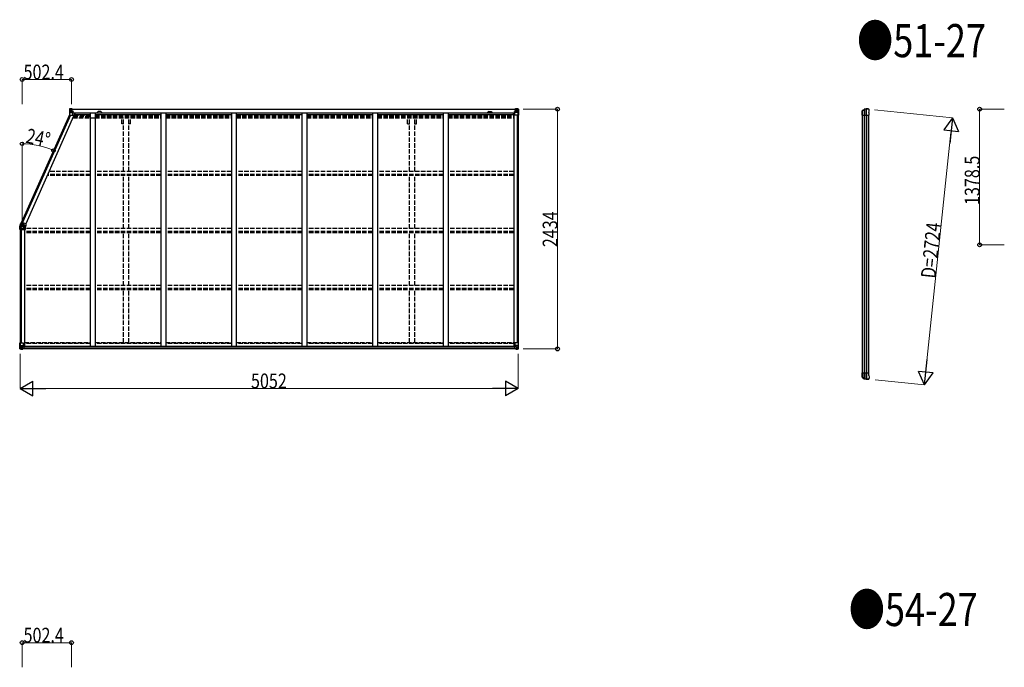
# Model space of a CAD drawing. Units: millimetres. Extents: x 0 to 126150, y 0 to 89100.
# Drawn here: x 59767 to 69754, y 34444 to 41014 of the extents above; entities that cross this region are included whole.
import ezdxf

# ---------------------------------------------------------------- set-up
doc = ezdxf.new("R2010")
doc.units = ezdxf.units.MM
doc.linetypes.add('YHIDDEN_1', pattern=[4, 3, -1])
for name, color, linetype, lineweight in [('FRONT_V1', 7, 'Continuous', 30), ('USER1', 3, 'Continuous', 13), ('YKK_11', 7, 'Continuous', 30), ('YKK_13', 4, 'Continuous', 30), ('YKK_A1', 4, 'Continuous', 30), ('YKK_D', 6, 'Continuous', 13)]:
    doc.layers.add(name, color=color, linetype=linetype, lineweight=lineweight)
doc.styles.add('text-b', font='extslim2.shx', dxfattribs={"width": 0.8, "bigfont": 'extfont2.shx'})

msp = doc.modelspace()

# ---------------------------------------------------------------- linework, layer by layer
at = {"layer": 'FRONT_V1', "ltscale": 1.5}
for p, q in [((60296.1, 40107.3), (64800.6, 40107.3)), ((60296.1, 40105.1), (64800.6, 40105.1)), ((60326.1, 40067.5), (64771.6, 40067.5)), ((60326.1, 40051.8), (60482.1, 40051.8)), ((60532.1, 40051.8), (61198.1, 40051.8)), ((60588.8, 40081.3), (60564.8, 40081.3)), ((61248.1, 40051.8), (61914.1, 40051.8)), ((61964.1, 40051.8), (62630.1, 40051.8)), ((62680.1, 40051.8), (63346.1, 40051.8)), ((63396.1, 40051.8), (64062.1, 40051.8)), ((64112.1, 40051.8), (64771.6, 40051.8)), ((64771.6, 40067.5), (64771.6, 40044.3))]:
    msp.add_line(p, q, dxfattribs=at)
at = {"layer": 'FRONT_V1'}
for p, q in [((64796.6, 37673.3), (59797.6, 37673.3)), ((64786.6, 37697.9), (59807.6, 37697.9)), ((64786.6, 37695.7), (59807.6, 37695.7)), ((64786.6, 37695.1), (59807.6, 37695.1)), ((64786.6, 37679.3), (59807.6, 37679.3))]:
    msp.add_line(p, q, dxfattribs=at)
at = {"layer": 'FRONT_V1', "ltscale": 1.5}
for centre, start, end in [((60564.8, 40068.3), 90, 183.52828), ((60588.8, 40068.3), 356.47172, 90)]:
    msp.add_arc(centre, 13, start, end, dxfattribs=at)
at = {"layer": 'YKK_11'}
for p, q in [((60296.1, 40107.3), (60296.1, 40104.5)), ((64800.6, 40104.5), (64800.6, 40107.3))]:
    msp.add_line(p, q, dxfattribs=at)
at = {"layer": 'YKK_13', "linetype": 'Continuous'}
for p, q in [((60271.6, 40107.2), (60271.6, 40046.5)), ((60271.6, 40107.2), (60271.6, 40107.2)), ((60272.5, 40108.2), (60281.6, 40108.8)), ((60272.5, 40108.2), (60272.5, 40108.2)), ((60272.5, 40108.2), (60272.5, 40108.2)), ((60281.5, 40108.6), (60273.6, 40108.1)), ((60274.4, 40107.2), (60274.4, 40107.1)), ((60274.4, 40046.5), (60274.4, 40107.1)), ((60275, 40073.4), (60279.1, 40085.5)), ((60275, 40073.4), (60281.6, 40073.2)), ((60278.4, 40103.7), (60275.7, 40107.4)), ((60279.2, 40100.2), (60281.6, 40100.3)), ((60279.2, 40086.8), (60279.2, 40100.2)), ((60281.6, 40086.7), (60279.2, 40086.8)), ((60281.6, 40108.8), (60293.6, 40109.5)), ((60293.6, 40109.4), (60281.6, 40108.6)), ((60281.6, 40100.3), (60293.6, 40100.3)), ((60281.6, 40086.7), (60293.6, 40086.7)), ((60281.6, 40086.7), (60281.6, 40086.7)), ((60281.6, 40073.2), (60305.6, 40073.2)), ((60284.2, 40094), (60284.2, 40095)), ((60284.2, 40095), (60285.1, 40095)), ((60285.1, 40094), (60284.2, 40094)), ((60286.1, 40096), (60286.1, 40096.9)), ((60286.1, 40096.9), (60287.1, 40096.9)), ((60286.1, 40092.1), (60286.1, 40093.1)), ((60287.1, 40092.1), (60286.1, 40092.1)), ((60287.1, 40096.9), (60287.1, 40096)), ((60287.1, 40093.1), (60287.1, 40092.1)), ((60288, 40095), (60289, 40095)), ((60289, 40094), (60288, 40094)), ((60289, 40095), (60289, 40094)), ((60292.6, 40100.3), (60293.6, 40100.3)), ((60300.1, 40109.9), (60293.6, 40109.5)), ((60293.6, 40083.4), (60293.6, 40109.5)), ((60293.6, 40108.6), (60300.1, 40109)), ((60295.1, 40103.8), (60293.6, 40103.8)), ((60295.1, 40100.3), (60293.6, 40100.3)), ((60295.1, 40086.7), (60293.6, 40086.7)), ((60294.4, 40083.2), (60304.7, 40081.5)), ((60294.4, 40082.5), (60294.4, 40083.2)), ((60304.7, 40080.9), (60294.4, 40082.5)), ((60300.1, 40108.5), (60295.1, 40108.5)), ((60295.1, 40108.5), (60295.1, 40083.1)), ((60300.1, 40108.1), (60295.1, 40108)), ((60295.6, 40103.5), (60295.1, 40103.5)), ((60299.1, 40098.5), (60295.1, 40098.5)), ((60299.1, 40090.3), (60295.1, 40090.3)), ((60295.2, 40102.2), (60299.1, 40102.2)), ((60303.6, 40104.5), (60295.6, 40104.5)), ((60295.6, 40104.5), (60295.6, 40102.5)), ((60303.6, 40104.5), (60295.6, 40104.5)), ((60295.6, 40103.5), (60303.6, 40103.5)), ((60305.6, 40102.6), (60295.6, 40102.5)), ((60295.6, 40102.4), (60295.6, 40102.5)), ((60295.6, 40102.5), (60295.6, 40102.5)), ((60310.6, 40102.5), (60295.6, 40102.4)), ((60295.6, 40102.4), (60295.6, 40102.4)), ((60299.1, 40082.4), (60299.1, 40102.4)), ((60300.1, 40109), (60300.1, 40109.9)), ((60300.1, 40108.5), (60300.1, 40109)), ((60300.1, 40108.5), (60300.1, 40108.1)), ((60300.1, 40108.1), (60300.1, 40107.3)), ((60303.6, 40103.5), (60303.6, 40105.1)), ((60304.7, 40081.5), (60304.7, 40080.9)), ((60305, 40081.4), (60309.1, 40081.4)), ((60305.1, 40107.7), (60305.1, 40107.3)), ((60305.4, 40107.7), (60305.1, 40107.7)), ((60305.4, 40107.7), (60307.1, 40107.3)), ((60305.6, 40104.2), (60310.6, 40104.2)), ((60305.6, 40102.6), (60305.6, 40104.2)), ((60305.6, 40102.6), (60311.6, 40102.7)), ((60305.6, 40102.6), (60305.6, 40102.6)), ((60305.6, 40047.5), (60305.6, 40080.6)), ((60309.1, 40079.7), (60305.6, 40079.6)), ((60310.1, 40069.5), (60305.6, 40069.5)), ((60309.1, 40081.4), (60309.1, 40079.7)), ((60310.1, 40081.4), (60309.1, 40081.4)), ((60309.1, 40079.7), (60310.1, 40079.7)), ((60310.1, 40065.2), (60310.1, 40081.4)), ((60310.6, 40105.1), (60310.6, 40104.2)), ((60310.6, 40104.2), (60311.6, 40104.2)), ((60311.6, 40104.2), (60311.6, 40105.1)), ((60311.6, 40104.2), (60311.6, 40102.7)), ((60311.6, 40102.5), (60311.6, 40102.7)), ((64785.1, 40104.2), (64785.1, 40105.1)), ((64786.1, 40104.2), (64785.1, 40104.2)), ((64785.1, 40104.2), (64785.1, 40102.7)), ((64791.1, 40102.6), (64785.1, 40102.7)), ((64785.1, 40102.5), (64785.1, 40102.7)), ((64786.1, 40105.1), (64786.1, 40104.2)), ((64791.1, 40104.2), (64786.1, 40104.2)), ((64786.1, 40102.5), (64801.1, 40102.4)), ((64786.6, 40081.4), (64787.6, 40081.4)), ((64786.6, 40065.2), (64786.6, 40081.4)), ((64787.6, 40079.7), (64786.6, 40079.7)), ((64786.6, 40069.5), (64791.1, 40069.5)), ((64787.6, 40081.4), (64787.6, 40079.7)), ((64791.7, 40081.4), (64787.6, 40081.4)), ((64787.6, 40079.7), (64791.1, 40079.6)), ((64791.3, 40107.7), (64789.7, 40107.3)), ((64791.1, 40102.6), (64791.1, 40104.2)), ((64791.1, 40102.6), (64801.1, 40102.5)), ((64791.1, 40102.6), (64791.1, 40102.6)), ((64791.1, 40047.5), (64791.1, 40080.6)), ((64815.1, 40073.2), (64791.1, 40073.2)), ((64791.3, 40107.7), (64791.6, 40107.7)), ((64791.6, 40107.7), (64791.6, 40107.3)), ((64802.3, 40083.2), (64792, 40081.5)), ((64792, 40080.9), (64802.3, 40082.5)), ((64792, 40081.5), (64792, 40080.9)), ((64793.1, 40103.5), (64793.1, 40105.1)), ((64793.1, 40104.5), (64801.1, 40104.5)), ((64793.1, 40104.5), (64801.1, 40104.5)), ((64801.1, 40103.5), (64793.1, 40103.5)), ((64796.6, 40109.9), (64803.1, 40109.5)), ((64796.6, 40109), (64796.6, 40109.9)), ((64803.1, 40108.6), (64796.6, 40109)), ((64796.6, 40108.5), (64796.6, 40109)), ((64796.6, 40108.5), (64801.6, 40108.5)), ((64796.6, 40108.5), (64796.6, 40108.1)), ((64796.6, 40108.1), (64801.6, 40108)), ((64796.6, 40108.1), (64796.6, 40107.3)), ((64797.6, 40082.4), (64797.6, 40102.4)), ((64801.5, 40102.2), (64797.6, 40102.2)), ((64797.6, 40098.5), (64801.6, 40098.5)), ((64797.6, 40090.3), (64801.6, 40090.3)), ((64801.1, 40104.5), (64801.1, 40102.5)), ((64801.1, 40103.5), (64801.6, 40103.5)), ((64801.1, 40102.4), (64801.1, 40102.5)), ((64801.1, 40102.5), (64801.1, 40102.5)), ((64801.1, 40102.4), (64801.1, 40102.4)), ((64801.6, 40108.5), (64801.6, 40083.1)), ((64801.6, 40103.8), (64803.1, 40103.8)), ((64801.6, 40100.3), (64803.1, 40100.3)), ((64801.6, 40086.7), (64803.1, 40086.7)), ((64802.3, 40082.5), (64802.3, 40083.2)), ((64803.1, 40083.4), (64803.1, 40109.5)), ((64815.1, 40108.8), (64803.1, 40109.5)), ((64803.1, 40109.4), (64815.1, 40108.6)), ((64804.1, 40100.3), (64803.1, 40100.3)), ((64815.1, 40100.3), (64803.1, 40100.3)), ((64815.1, 40086.7), (64803.1, 40086.7)), ((64808.7, 40095), (64807.7, 40095)), ((64807.7, 40095), (64807.7, 40094)), ((64807.7, 40094), (64808.7, 40094)), ((64810.6, 40096.9), (64809.7, 40096.9)), ((64809.7, 40096.9), (64809.7, 40096)), ((64809.7, 40093.1), (64809.7, 40092.1)), ((64809.7, 40092.1), (64810.6, 40092.1)), ((64810.6, 40096), (64810.6, 40096.9)), ((64810.6, 40092.1), (64810.6, 40093.1)), ((64812.5, 40095), (64811.6, 40095)), ((64811.6, 40094), (64812.5, 40094)), ((64812.5, 40094), (64812.5, 40095)), ((64824.2, 40108.2), (64815.1, 40108.8)), ((64817.5, 40100.2), (64815.1, 40100.3)), ((64815.1, 40086.7), (64817.5, 40086.8)), ((64815.1, 40086.7), (64815.1, 40086.7)), ((64821.8, 40073.4), (64815.1, 40073.2)), ((64815.2, 40108.6), (64823.2, 40108.1)), ((64817.5, 40086.8), (64817.5, 40100.2)), ((64821.8, 40073.4), (64817.6, 40085.5)), ((64818.3, 40103.7), (64821.1, 40107.4)), ((64822.3, 40107.2), (64822.3, 40107.1)), ((64822.3, 40046.5), (64822.3, 40107.1)), ((64824.2, 40108.2), (64824.2, 40108.2)), ((64824.2, 40108.2), (64824.2, 40108.2)), ((64825.1, 40107.2), (64825.1, 40046.5)), ((64825.1, 40107.2), (64825.1, 40107.2)), ((60271.6, 40046.5), (60274.4, 40046.5)), ((60274.4, 40046.5), (60304.6, 40046.5)), ((64822.3, 40046.5), (64792.1, 40046.5)), ((64825.1, 40046.5), (64822.3, 40046.5)), ((59769.1, 37735.1), (59802.1, 37735.1)), ((59769.1, 37674.4), (59769.1, 37735.1)), ((59770.1, 37673.4), (59779.1, 37672.8)), ((59770.1, 37673.4), (59770.1, 37673.4)), ((59779.1, 37673), (59771.1, 37673.5)), ((59772, 37735.1), (59772, 37674.5)), ((59772, 37674.4), (59772, 37674.5)), ((59772.5, 37708.2), (59779.1, 37708.4)), ((59772.5, 37708.2), (59776.7, 37696.1)), ((59776, 37677.9), (59773.2, 37674.2)), ((59776.8, 37694.9), (59776.8, 37681.4)), ((59779.1, 37694.9), (59776.8, 37694.9)), ((59776.8, 37681.4), (59779.1, 37681.3)), ((59779.1, 37708.4), (59803.1, 37708.4)), ((59779.1, 37694.9), (59779.1, 37694.9)), ((59791.1, 37694.9), (59779.1, 37694.9)), ((59779.1, 37681.3), (59791.1, 37681.3)), ((59791.1, 37672.2), (59779.1, 37673)), ((59779.1, 37672.8), (59797.6, 37671.7)), ((59781.7, 37686.6), (59781.7, 37687.6)), ((59781.7, 37687.6), (59782.7, 37687.6)), ((59782.7, 37686.6), (59781.7, 37686.6)), ((59783.7, 37689.5), (59784.6, 37689.5)), ((59783.7, 37688.5), (59783.7, 37689.5)), ((59783.7, 37684.7), (59783.7, 37685.6)), ((59784.6, 37684.7), (59783.7, 37684.7)), ((59784.6, 37689.5), (59784.6, 37688.5)), ((59784.6, 37685.6), (59784.6, 37684.7)), ((59785.6, 37687.6), (59786.5, 37687.6)), ((59786.5, 37686.6), (59785.6, 37686.6)), ((59786.5, 37687.6), (59786.5, 37686.6)), ((59791.1, 37698.9), (59797.6, 37698.9)), ((59791.1, 37698.9), (59791.1, 37672.1)), ((59802.3, 37700.7), (59792, 37699.1)), ((59792, 37699.1), (59792, 37698.9)), ((59794.7, 37698.9), (59802.3, 37700.1)), ((59797.6, 37698.9), (59806.6, 37698.8)), ((59807.6, 37677.7), (59797.6, 37677.6)), ((59797.6, 37671.7), (59797.6, 37677.6)), ((59806.6, 37677.1), (59797.6, 37677)), ((59802.3, 37700.1), (59802.3, 37700.7)), ((59803.1, 37734.1), (59803.1, 37701)), ((59807.6, 37697.9), (59807.6, 37677.8)), ((59807.6, 37677.8), (59807.6, 37677.7)), ((64786.6, 37697.9), (64786.6, 37677.8)), ((64786.6, 37677.8), (64786.7, 37677.7)), ((64786.7, 37677.7), (64796.6, 37677.6)), ((64796.6, 37698.9), (64787.6, 37698.8)), ((64787.6, 37677.1), (64796.6, 37677)), ((64791.1, 37734.1), (64791.1, 37701)), ((64815.1, 37708.4), (64791.1, 37708.4)), ((64792, 37700.7), (64802.3, 37699.1)), ((64792, 37700.1), (64792, 37700.7)), ((64799.6, 37698.9), (64792, 37700.1)), ((64825.1, 37735.1), (64792.1, 37735.1)), ((64803.1, 37698.9), (64796.6, 37698.9)), ((64796.6, 37671.7), (64796.6, 37677.6)), ((64815.1, 37672.8), (64796.6, 37671.7)), ((64802.3, 37699.1), (64802.3, 37698.9)), ((64803.1, 37698.9), (64803.1, 37672.1)), ((64803.1, 37694.9), (64815.1, 37694.9)), ((64815.1, 37681.3), (64803.1, 37681.3)), ((64803.1, 37672.2), (64815.1, 37673)), ((64808.7, 37687.6), (64807.7, 37687.6)), ((64807.7, 37687.6), (64807.7, 37686.6)), ((64807.7, 37686.6), (64808.7, 37686.6)), ((64810.6, 37689.5), (64809.7, 37689.5)), ((64809.7, 37689.5), (64809.7, 37688.5)), ((64809.7, 37685.6), (64809.7, 37684.7)), ((64809.7, 37684.7), (64810.6, 37684.7)), ((64810.6, 37688.5), (64810.6, 37689.5)), ((64810.6, 37684.7), (64810.6, 37685.6)), ((64812.5, 37687.6), (64811.6, 37687.6)), ((64811.6, 37686.6), (64812.5, 37686.6)), ((64812.5, 37686.6), (64812.5, 37687.6)), ((64821.8, 37708.2), (64815.1, 37708.4)), ((64815.1, 37694.9), (64815.1, 37694.9)), ((64815.1, 37694.9), (64817.5, 37694.9)), ((64817.5, 37681.4), (64815.1, 37681.3)), ((64824.2, 37673.4), (64815.1, 37672.8)), ((64815.2, 37673), (64823.2, 37673.5)), ((64817.5, 37694.9), (64817.5, 37681.4)), ((64821.8, 37708.2), (64817.6, 37696.1)), ((64818.3, 37677.9), (64821.1, 37674.2)), ((64822.3, 37735.1), (64822.3, 37674.5)), ((64822.3, 37674.4), (64822.3, 37674.5)), ((64824.2, 37673.4), (64824.2, 37673.4)), ((64825.1, 37674.4), (64825.1, 37735.1))]:
    msp.add_line(p, q, dxfattribs=at)
at = {"layer": 'YKK_13'}
for p, q in [((68313.8, 40082), (68313.9, 40082.3)), ((68313.8, 40056.6), (68313.8, 40082)), ((68313.9, 40056.3), (68313.8, 40056.6)), ((68313.9, 40082.3), (68313.9, 40090)), ((68313.9, 40046.3), (68313.9, 40056.3)), ((68314.2, 40089.9), (68314.2, 40046.3)), ((68315.1, 40092.5), (68332.2, 40104.5)), ((68315.7, 40091.5), (68332.9, 40102.8)), ((68331.3, 40101.8), (68331.3, 40046.3)), ((68335.7, 40103.6), (68335.7, 40046.3)), ((68352.3, 40106.2), (68352.3, 40046.3)), ((68358.2, 40046.3), (68358.2, 40106.4)), ((68374.8, 40109.3), (68376.7, 40109.2)), ((68379.5, 40107.5), (68378.7, 40108.3)), ((68378.8, 40073), (68384.6, 40085.2)), ((68378.8, 40073), (68378.8, 40046.3)), ((68383.4, 40103.6), (68379.5, 40107.5)), ((68383.4, 40103.6), (68383.4, 40103.6)), ((68384.6, 40085.2), (68384.6, 40085.2)), ((68384.8, 40086.5), (68384.8, 40100.1)), ((68384.8, 40100.1), (68384.8, 40100.1)), ((68384.8, 40086.5), (68384.8, 40086.5)), ((68313.9, 40046.3), (68378.8, 40046.3)), ((59774.9, 38938.5), (59784.9, 38960.8)), ((59785.7, 38960.4), (59776.6, 38939.9)), ((59784.9, 38960.8), (59785.4, 38960.6)), ((59785.4, 38960.6), (59801.3, 38953.5)), ((59785.5, 38960.5), (59785.4, 38960.6)), ((59785.7, 38960.4), (59785.5, 38960.5)), ((59794.2, 38956), (59787.1, 38940.1)), ((59801.1, 38952.9), (59794.2, 38956)), ((59801.1, 38952.9), (59801.3, 38953.5)), ((59836, 38938), (59801.3, 38953.5)), ((59767.1, 38920.8), (59768.1, 38920.8)), ((59767.3, 38918.3), (59767.1, 38920.8)), ((59767.6, 38916), (59767.3, 38918.3)), ((59767.7, 38915.8), (59767.6, 38916)), ((59769.1, 38904.8), (59767.7, 38915.8)), ((59768, 38927), (59768, 38927)), ((59778.1, 38920.8), (59768.1, 38920.8)), ((59768.1, 38920.8), (59768.2, 38918.4)), ((59790.2, 38921), (59768.2, 38926.5)), ((59768.2, 38918.4), (59768.6, 38916.1)), ((59768.6, 38916.1), (59768.5, 38916.1)), ((59768.5, 38916.1), (59768.6, 38915.8)), ((59773.6, 38916.1), (59768.6, 38916.1)), ((59768.6, 38915.8), (59769.3, 38910.5)), ((59768.6, 38915.8), (59768.6, 38915.8)), ((59769.1, 38886.8), (59769.1, 38904.8)), ((59769.7, 38886.8), (59769.1, 38886.8)), ((59769.3, 38910.5), (59770.1, 38904.8)), ((59787.1, 38886.8), (59769.7, 38886.8)), ((59769.7, 38886.8), (59770, 38886.8)), ((59770, 38886.8), (59770.1, 38886.8)), ((59770.1, 38904.8), (59770.1, 38904.8)), ((59770.1, 38904.8), (59770.1, 38886.8)), ((59774.9, 38904.8), (59770.1, 38904.8)), ((59778.5, 38916.1), (59773.6, 38916.1)), ((59778.1, 38904.7), (59774.9, 38904.8)), ((59778.1, 38920.8), (59791.1, 38920.8)), ((59778.5, 38916.1), (59778.1, 38904.7)), ((59778.1, 38904.7), (59779.6, 38904.2)), ((59778.1, 38904.7), (59778.1, 38887.4)), ((59778.1, 38887.4), (59787.1, 38887.4)), ((59778.5, 38916.1), (59779.5, 38915.7)), ((59779.5, 38917.8), (59779.5, 38915.7)), ((59779.5, 38917.8), (59781.8, 38917.8)), ((59779.5, 38917.8), (59779.6, 38917.5)), ((59779.6, 38917.5), (59779.7, 38916.8)), ((59779.7, 38909.9), (59779.6, 38904.8)), ((59779.6, 38904.8), (59779.6, 38904.2)), ((59779.6, 38904.8), (59783.3, 38904.8)), ((59779.7, 38916.8), (59779.7, 38915.4)), ((59779.7, 38915.4), (59779.7, 38914)), ((59779.7, 38914), (59779.7, 38912.7)), ((59779.7, 38912.7), (59779.7, 38909.9)), ((59781.3, 38942.7), (59781.6, 38942.6)), ((59781.6, 38942.6), (59808.6, 38930.5)), ((59781.9, 38917.8), (59781.8, 38917.8)), ((59781.8, 38917.8), (59781.8, 38917.8)), ((59785.7, 38940.6), (59782.4, 38942.1)), ((59782.5, 38916.8), (59783.5, 38916.8)), ((59782.6, 38928.6), (59787.2, 38939)), ((59783.5, 38918.8), (59791.1, 38918.8)), ((59783.5, 38917.8), (59783.5, 38918.8)), ((59783.5, 38917.8), (59791.1, 38917.8)), ((59783.5, 38917.8), (59783.5, 38916.8)), ((59791.1, 38916.8), (59783.5, 38916.8)), ((59783.5, 38916.8), (59783.5, 38904.9)), ((59787.5, 38939.7), (59785.7, 38940.6)), ((59787.1, 38887.4), (59787.1, 38886.8)), ((59787.1, 38886.8), (59825.1, 38886.8)), ((59787.2, 38939), (59787.5, 38939.7)), ((59809.1, 38929.2), (59787.2, 38939)), ((59790.2, 38921.2), (59822.2, 38907)), ((59791.1, 38920.8), (59791.1, 38918.8)), ((59791.1, 38918.8), (59791.1, 38917.8)), ((59791.1, 38917.8), (59791.1, 38916.8)), ((59796.5, 38900.4), (59825.1, 38900.4)), ((59796.5, 38896.8), (59796.5, 38900.4)), ((59797.1, 38899.8), (59796.5, 38900.4)), ((59796.5, 38896.8), (59797.1, 38896.8)), ((59825.1, 38899.8), (59797.1, 38899.8)), ((59797.1, 38899.8), (59797.1, 38896.8)), ((59804.4, 38937.2), (59805.8, 38940.5)), ((59804.4, 38937.2), (59805.2, 38937.5)), ((59810.4, 38934.5), (59804.4, 38937.2)), ((59806.4, 38940.3), (59805.2, 38937.5)), ((59805.2, 38937.5), (59810.6, 38935.1)), ((59808.6, 38930.5), (59810.6, 38935.1)), ((59808.6, 38930.5), (59809.1, 38929.2)), ((59811.2, 38933.8), (59809.1, 38929.2)), ((59811.2, 38933.8), (59810.6, 38935.1)), ((59810.6, 38935.1), (59830.7, 38926.1)), ((59830.3, 38925.2), (59811.2, 38933.8)), ((59830.3, 38925.2), (59822.2, 38907)), ((59824.4, 38913.5), (59825.1, 38912.8)), ((59825.1, 38900.4), (59825.1, 38912.8)), ((59825.1, 38900.4), (59825.1, 38899.8)), ((59825.1, 38886.8), (59825.1, 38899.8)), ((59830.7, 38926.1), (59830.3, 38925.2)), ((59830.7, 38926.1), (59836, 38938)), ((68313.9, 37420.2), (68313.8, 37419.9)), ((68313.8, 37419.9), (68313.8, 37394.5)), ((68313.8, 37394.5), (68313.9, 37394.2)), ((68313.9, 37430.2), (68378.8, 37430.2)), ((68313.9, 37430.2), (68313.9, 37420.2)), ((68313.9, 37394.2), (68313.9, 37386.5)), ((68314.2, 37386.6), (68314.2, 37430.2)), ((68315.1, 37384), (68332.2, 37372)), ((68315.7, 37385), (68332.9, 37373.7)), ((68331.3, 37374.7), (68331.3, 37430.2)), ((68335.7, 37372.9), (68335.7, 37430.2)), ((68352.3, 37370.3), (68352.3, 37430.2)), ((68358.2, 37430.2), (68358.2, 37370.1)), ((68374.8, 37367.2), (68376.7, 37367.3)), ((68379.5, 37369), (68378.7, 37368.2)), ((68378.8, 37403.5), (68378.8, 37430.2)), ((68378.8, 37403.5), (68384.6, 37391.3)), ((68383.4, 37372.9), (68379.5, 37369)), ((68383.4, 37372.9), (68383.4, 37372.9)), ((68384.6, 37391.3), (68384.6, 37391.3)), ((68384.8, 37390), (68384.8, 37390)), ((68384.8, 37390), (68384.8, 37376.5)), ((68384.8, 37376.5), (68384.8, 37376.5))]:
    msp.add_line(p, q, dxfattribs=at)
at = {"layer": 'YKK_13', "linetype": 'YHIDDEN_1'}
for p, q in [((59771.5, 38930.8), (59785.4, 38930.8)), ((59785.4, 38930.8), (59791.1, 38930.8)), ((59791.1, 38930.8), (59791.1, 38920.8)), ((59791.1, 38930.8), (59800.1, 38930.8)), ((59817.1, 38920.8), (59791.1, 38920.8)), ((59810.1, 38920.8), (59791.1, 38920.8)), ((59800.1, 38930.8), (59810.1, 38920.8)), ((59817.1, 38920.8), (59824.4, 38913.5))]:
    msp.add_line(p, q, dxfattribs=at)
at = {"layer": 'YKK_13', "linetype": 'Continuous'}
for centre in [(60286.6, 40094.5), (64810.1, 40094.5), (59784.1, 37687.1), (64810.1, 37687.1)]:
    msp.add_circle(centre, 5.3, dxfattribs=at)
for centre, radius, start, end in [((60272.6, 40107.2), 0.999, 93.4424, 179.95083), ((60272.6, 40107.2), 1, 93.50017, 180.00079), ((60272.6, 40107.2), 0.999, 93.4424, 179.95083), ((60273.7, 40120.8), 12.7, 269.24466, 275.10311), ((60275.7, 40107.2), 1.28, 131.17831, 182.45895), ((60285.1, 40096), 0.96, 270, 0), ((60285.1, 40093.1), 0.96, 0, 90), ((60288, 40096), 0.96, 180, 270), ((60288, 40093.1), 0.96, 90, 180), ((60294.5, 40084.1), 0.937, 182.32209, 263.26766), ((60294.5, 40083.5), 0.937, 182.32209, 263.26766), ((60295.6, 40105), 0.5, 180.00109, 270.00109), ((60295.6, 40105), 0.5, 179.99802, 269.99691), ((60295.6, 40102), 0.5, 90.52895, 180.04464), ((60295.6, 40101.9), 0.513, 91.88028, 181.04707), ((60304.6, 40080.6), 0.937, 2.32209, 83.26766), ((60304.6, 40079.9), 0.937, 2.32209, 83.26766), ((60310.7, 40110.2), 7.69, 268.96999, 276.43426), ((64786, 40110.2), 7.69, 263.56574, 271.03001), ((64792.1, 40080.6), 0.937, 96.73234, 177.67791), ((64792.1, 40079.9), 0.937, 96.73234, 177.67791), ((64801.1, 40105), 0.5, 269.99891, 359.99891), ((64801.1, 40105), 0.5, 270.00309, 0.00198), ((64801.1, 40102), 0.5, 359.95536, 89.47105), ((64801.1, 40101.9), 0.513, 358.95293, 88.11972), ((64802.2, 40084.1), 0.937, 276.73234, 357.67791), ((64802.2, 40083.5), 0.937, 276.73234, 357.67791), ((64808.7, 40096), 0.96, 270, 0), ((64808.7, 40093.1), 0.96, 0, 90), ((64811.6, 40096), 0.96, 180, 270), ((64811.6, 40093.1), 0.96, 90, 180), ((64821, 40107.2), 1.28, 357.54105, 48.82169), ((64823, 40120.8), 12.7, 264.89689, 270.75534), ((64824.1, 40107.2), 0.999, 0.04917, 86.5576), ((64824.1, 40107.2), 1, 359.99921, 86.49983), ((64824.1, 40107.2), 0.999, 0.04917, 86.5576), ((60304.6, 40047.5), 1, 270, 0), ((64792.1, 40047.5), 1, 180, 270), ((59770.1, 37674.4), 0.999, 180.04917, 266.5576), ((59770.1, 37674.4), 1, 179.99921, 266.49983), ((59770.1, 37674.4), 0.999, 180.04917, 266.5576), ((59771.3, 37660.8), 12.7, 84.89689, 90.75534), ((59773.3, 37674.4), 1.28, 177.54105, 228.82169), ((59782.7, 37688.5), 0.96, 270, 0), ((59782.7, 37685.6), 0.96, 0, 90), ((59785.6, 37688.5), 0.96, 180, 270), ((59785.6, 37685.6), 0.96, 90, 180), ((59792.1, 37698.1), 0.937, 96.73234, 129.06602), ((59802.1, 37734.1), 1, 0, 90), ((59802.2, 37701.7), 0.937, 276.73234, 357.67791), ((59802.2, 37701), 0.937, 276.73234, 357.67791), ((64792.1, 37734.1), 1, 90, 180), ((64792.1, 37701.7), 0.937, 182.32209, 263.26766), ((64792.1, 37701), 0.937, 182.32209, 263.26766), ((64802.2, 37698.1), 0.937, 50.93398, 83.26766), ((64808.7, 37688.5), 0.96, 270, 0), ((64808.7, 37685.6), 0.96, 0, 90), ((64811.6, 37688.5), 0.96, 180, 270), ((64811.6, 37685.6), 0.96, 90, 180), ((64821, 37674.4), 1.28, 311.17831, 2.45895), ((64823, 37660.8), 12.7, 89.24466, 95.10311), ((64824.1, 37674.4), 0.999, 273.4424, 359.95083), ((64824.1, 37674.4), 1, 273.50017, 0.00079), ((64824.1, 37674.4), 0.999, 273.4424, 359.95083)]:
    msp.add_arc(centre, radius, start, end, dxfattribs=at)
at = {"layer": 'YKK_13'}
for centre, radius, start, end in [((68316.8, 40090.1), 2.99, 124.99261, 170.7283), ((68333.9, 40102), 3, 101.86084, 125), ((68334.5, 40100.3), 3, 101.79991, 123.30889), ((68374.8, 39907.3), 202, 90, 101.86084), ((68374.8, 39907.3), 200.2, 96.46117, 101.79991), ((68352.2, 40109), 2.74, 271.56588, 276.97849), ((68351, 40106.3), 1.35, 358.08073, 0.8395), ((68355.6, 40151.6), 45.3, 270.35482, 273.32878), ((68373.5, 39914.5), 192.4, 89.42422, 94.5729), ((68379.8, 40100.1), 5, 0.04426, 44.95574), ((68381.8, 40086.5), 3, 335.02369, 359.97631), ((59797.2, 38944.3), 9.4, 336, 66), ((59797.2, 38944.3), 10, 336, 66), ((59767.8, 38918.2), 2.2, 264.75848, 288.66197), ((59768.2, 38917.2), 1.54, 250.18905, 285.46913), ((59791.1, 38920.8), 24, 156.95494, 165.01704), ((59767.9, 38926.6), 0.4, 346, 64.55071), ((59791.1, 38920.8), 23.1, 112.33424, 166), ((59769.2, 38930.6), 0.4, 246.47747, 65.52253), ((59791.1, 38920.8), 22, 175, 180), ((59769.6, 38907.8), 3, 260.80315, 278.53687), ((59791.1, 38920.8), 24, 114.18969, 155.04506), ((59804.5, 38920.8), 26.5, 180.0308, 190.31187), ((59623.9, 38909.4), 155.7, 358.10476, 2.31831), ((59791.1, 38920.8), 11.6, 175, 180), ((59791.1, 38920.8), 11.6, 137.42154, 166), ((59783.5, 38916.7), 1.95, 147.40194, 180.70922), ((59781.7, 38918.7), 2.1, 264.77262, 292.57807), ((59784.7, 38947.2), 5.63, 236.11268, 245.78872), ((59783.5, 38916.8), 2, 90, 150), ((59783.5, 38916.6), 2, 145.58866, 147.43632), ((59783.5, 38919.8), 2.65, 231.42398, 251.39115), ((59783, 38919.1), 1.84, 230.8213, 259.94293), ((59783.5, 38916.8), 0.977, 147.40194, 180.70922), ((59783.5, 38916.8), 1, 90, 147.43632), ((59783.3, 38905.1), 0.282, 265.65809, 313.44204), ((59787.1, 38896.8), 9.4, 270, 0), ((59787.1, 38896.8), 10, 270, 0), ((59791.1, 38920.8), 1, 156, 166), ((68316.8, 37386.4), 2.99, 189.2717, 235.00739), ((68333.9, 37374.5), 3, 235, 258.13916), ((68334.5, 37376.2), 3, 236.69111, 258.20009), ((68374.8, 37569.2), 202, 258.13916, 270), ((68374.8, 37569.2), 200.2, 258.20009, 263.53883), ((68351, 37370.2), 1.35, 359.1605, 1.91927), ((68352.2, 37367.5), 2.74, 83.02151, 88.43412), ((68355.6, 37324.9), 45.3, 86.67122, 89.64518), ((68373.5, 37562), 192.4, 265.4271, 270.57578), ((68379.8, 37376.5), 5, 315.04426, 359.95574), ((68381.8, 37390), 3, 0.02369, 24.97631)]:
    msp.add_arc(centre, radius, start, end, dxfattribs=at)
at = {"layer": 'YKK_13', "linetype": 'YHIDDEN_1'}
for radius, start in [(22, 152.96431), (11.6, 120.04607)]:
    msp.add_arc((59791.1, 38920.8), radius, start, 175, dxfattribs=at)
at = {"layer": 'YKK_13', "linetype": 'Continuous', "extrusion": (0, 0, -1)}
for centre, major_axis, ratio, start_param, end_param in [((60274.5, 40108.3), (2, 0.12), 0.060933, 2.071256, 3.14534), ((60473.5, 40120.5), (201, 12.4), 0.060933, 3.14534, 3.145839), ((60275.7, 40075.8), (0.85, 2.32), 0.403757, 3.00878, 3.974439), ((60274.7, 40105.2), (-0.02, 3), 0.466854, 0.125683, 0.759696), ((60276.4, 40100.1), (0.03, 5), 0.573921, 0.767272, 1.551125), ((60277.8, 40086.8), (0, 3), 0.468246, 1.577288, 2.012794), ((60199.8, 40100.3), (81.7, 0), 0.061163, 6.282413, 6.283185), ((64787.6, 37697.9), (-1, -0.021), 0.906239, 0.018705, 1.589501), ((64787.6, 37677.8), (-1, 0.012), 0.707053, 4.703664, 6.124411), ((64896.9, 37681.3), (-81.7, 0), 0.061163, 6.282413, 6.283185), ((64818.9, 37694.8), (0, -3), 0.468246, 1.577288, 2.012794), ((64820.3, 37681.5), (-0.03, -5), 0.573921, 0.767272, 1.551125), ((64822, 37676.4), (0.02, -3), 0.466854, 0.125683, 0.759696), ((64821, 37705.9), (-0.85, -2.32), 0.403757, 3.00878, 3.974439), ((64822.2, 37673.3), (-2, -0.12), 0.060933, 2.071256, 3.14534), ((64623.2, 37661.1), (-201, -12.4), 0.060933, 3.14534, 3.145839)]:
    msp.add_ellipse(centre, major_axis=major_axis, ratio=ratio, start_param=start_param, end_param=end_param, dxfattribs=at)
at = {"layer": 'YKK_13', "linetype": 'Continuous'}
for centre, major_axis, ratio, start_param, end_param in [((64896.9, 40100.3), (-81.7, 0), 0.061163, 6.282413, 6.283185), ((64820.3, 40100.1), (-0.03, 5), 0.573921, 0.767272, 1.551125), ((64818.9, 40086.8), (0, 3), 0.468246, 1.577288, 2.012794), ((64822, 40105.2), (0.02, 3), 0.466854, 0.125683, 0.759696), ((64821, 40075.8), (-0.85, 2.32), 0.403757, 3.00878, 3.974439), ((64822.2, 40108.3), (-2, 0.12), 0.060933, 2.071256, 3.14534), ((64623.2, 40120.5), (-201, 12.4), 0.060933, 3.14534, 3.145839), ((59772.1, 37673.3), (2, -0.12), 0.060933, 2.071256, 3.14534), ((59971.1, 37661.1), (201, -12.4), 0.060933, 3.14534, 3.145839), ((59773.3, 37705.9), (0.85, -2.32), 0.403757, 3.00878, 3.974439), ((59772.3, 37676.4), (-0.02, -3), 0.466854, 0.125683, 0.759696), ((59773.9, 37681.5), (0.03, -5), 0.573921, 0.767272, 1.551125), ((59775.4, 37694.8), (0, -3), 0.468246, 1.577288, 2.012794), ((59697.4, 37681.3), (81.7, 0), 0.061163, 6.282413, 6.283185), ((59806.6, 37697.9), (1, -0.021), 0.906239, 0.018705, 1.589501), ((59806.6, 37677.8), (1, 0.012), 0.707053, 4.703664, 6.124411)]:
    msp.add_ellipse(centre, major_axis=major_axis, ratio=ratio, start_param=start_param, end_param=end_param, dxfattribs=at)
at = {"layer": 'YKK_13', "extrusion": (0, 0, -1)}
for centre, major_axis, ratio, start_param, end_param in [((68317.1, 40090), (-2.46, 3.29), 0.650902, 5.256145, 5.328955), ((68316.9, 40090), (-2.67, 1.39), 0.997631, 5.80419, 5.892948), ((68317.2, 40089.9), (3, 0.2), 0.642905, 3.245938, 4.203928), ((68317.2, 40092.4), (3, 1.4), 0.040856, 2.113504, 2.141625), ((68352.8, 39907.3), (200.1, 0), 0.994373, 4.711379, 4.727754), ((68375.5, 40107.1), (5.97, -0.24), 0.020485, 0.671432, 1.569131), ((68376.5, 40106.2), (2.13, -2.13), 0.995767, 3.985972, 4.712389), ((68380.5, 40102.2), (-1.92, 5.71), 0.24881, 0.460585, 0.464104)]:
    msp.add_ellipse(centre, major_axis=major_axis, ratio=ratio, start_param=start_param, end_param=end_param, dxfattribs=at)
at = {"layer": 'YKK_13'}
for centre, major_axis, ratio, start_param, end_param in [((59783.7, 38960.7), (-10.5, 4.7), 0.052408, 3.141593, 4.541343), ((59768.3, 38887.4), (9.81, 0), 0.061163, 4.896582, 6.283185), ((59783.5, 38917.7), (0, 13), 0.153846, 1.653697, 3.033706), ((59783.5, 38917.9), (0, 13), 0.076923, 1.653697, 3.141593), ((68316.9, 37386.5), (-2.67, -1.39), 0.997631, 5.80419, 5.892948), ((68317.1, 37386.5), (-2.46, -3.29), 0.650902, 5.256145, 5.328955), ((68317.2, 37386.6), (3, -0.2), 0.642905, 3.245938, 4.203928), ((68317.2, 37384.2), (3, -1.4), 0.040856, 2.113504, 2.141625), ((68352.8, 37569.2), (200.1, 0), 0.994373, 4.711379, 4.727754), ((68375.5, 37369.4), (5.97, 0.24), 0.020485, 0.671432, 1.569131), ((68376.5, 37370.3), (2.13, 2.13), 0.995767, 3.985972, 4.712389), ((68380.5, 37374.3), (-1.92, -5.71), 0.24881, 0.460585, 0.464104)]:
    msp.add_ellipse(centre, major_axis=major_axis, ratio=ratio, start_param=start_param, end_param=end_param, dxfattribs=at)
at = {"layer": 'YKK_A1'}
for p, q in [((60271.6, 40049), (59786.7, 38960)), ((60328, 40065.2), (59827.8, 38941.7)), ((60328, 40065.2), (60305.6, 40065.2)), ((60482.1, 40067.5), (60482.1, 37697.9)), ((60532.1, 40067.5), (60532.1, 37697.9)), ((61198.1, 40067.5), (61198.1, 37697.9)), ((61248.1, 40067.5), (61248.1, 37697.9)), ((61914.1, 40067.5), (61914.1, 37697.9)), ((61964.1, 40067.5), (61964.1, 37697.9)), ((62630.1, 40067.5), (62630.1, 37697.9)), ((62680.1, 40067.5), (62680.1, 37697.9)), ((63346.1, 40067.5), (63346.1, 37697.9)), ((63396.1, 40067.5), (63396.1, 37697.9)), ((64062.1, 40067.5), (64062.1, 37697.9)), ((64112.1, 40067.5), (64112.1, 37697.9)), ((64778.1, 40065.2), (64778.1, 37697.9)), ((64778.1, 40065.2), (64791.1, 40065.2)), ((60281.1, 40046.5), (59795.6, 38956)), ((64813.4, 40046.5), (64813.4, 37735.1)), ((64823.1, 40046.5), (64823.1, 37735.1)), ((68316.8, 37430.2), (68316.8, 40046.3)), ((68333.7, 40046.3), (68333.7, 37430.2)), ((68353.6, 40046.3), (68353.6, 37430.2)), ((68357.8, 40046.3), (68357.8, 37430.2)), ((68376.8, 40046.3), (68376.8, 37430.2)), ((59771.1, 38886.8), (59771.1, 37735.1)), ((59780.8, 38886.8), (59780.8, 37735.1)), ((59816.1, 38886.8), (59816.1, 37697.9))]:
    msp.add_line(p, q, dxfattribs=at)
at = {"layer": 'YKK_A1', "ltscale": 1.5}
for p, q in [((60326.1, 40067.5), (60326.1, 40065.2)), ((60326.1, 40060.8), (60326.1, 40044.3)), ((64524.6, 40081.3), (64548.6, 40081.3))]:
    msp.add_line(p, q, dxfattribs=at)
at = {"layer": 'YKK_A1', "linetype": 'YHIDDEN_1', "ltscale": 15}
for p, q in [((60307.1, 40018.3), (60532.1, 40018.3)), ((60312.9, 40031.3), (60482.1, 40031.3)), ((60318.7, 40044.3), (60482.1, 40044.3)), ((60532.1, 40044.3), (61198.1, 40044.3)), ((60532.1, 40031.3), (61198.1, 40031.3)), ((60532.1, 40018.3), (61198.1, 40018.3)), ((60801.9, 39956.7), (60801.9, 40018.3)), ((60819.6, 39956.7), (60801.9, 39956.7)), ((60819.6, 39475), (60819.6, 40018.3)), ((60874.6, 39475), (60874.6, 40018.3)), ((60892.3, 39956.7), (60874.6, 39956.7)), ((60892.3, 39956.7), (60892.3, 40018.3)), ((61248.1, 40044.3), (61914.1, 40044.3)), ((61248.1, 40031.3), (61914.1, 40031.3)), ((61248.1, 40018.3), (61914.1, 40018.3)), ((61964.1, 40044.3), (62630.1, 40044.3)), ((61964.1, 40031.3), (62630.1, 40031.3)), ((61964.1, 40018.3), (62630.1, 40018.3)), ((62680.1, 40044.3), (63346.1, 40044.3)), ((62680.1, 40031.3), (63346.1, 40031.3)), ((62680.1, 40018.3), (63346.1, 40018.3)), ((63396.1, 40044.3), (64062.1, 40044.3)), ((63396.1, 40031.3), (64062.1, 40031.3)), ((63396.1, 40018.3), (64062.1, 40018.3)), ((63701.9, 39956.7), (63701.9, 40018.3)), ((63701.9, 39956.7), (63719.6, 39956.7)), ((63719.6, 39475), (63719.6, 40018.3)), ((63774.6, 39475), (63774.6, 40018.3)), ((63774.6, 39956.7), (63792.3, 39956.7)), ((63792.3, 39956.7), (63792.3, 40018.3)), ((64112.1, 40044.3), (64778.1, 40044.3)), ((64112.1, 40031.3), (64778.1, 40031.3)), ((64112.1, 40018.3), (64778.1, 40018.3)), ((60482.1, 39475), (60065.3, 39475)), ((61198.1, 39475), (60532.1, 39475)), ((61914.1, 39475), (61248.1, 39475)), ((62630.1, 39475), (61964.1, 39475)), ((63346.1, 39475), (62680.1, 39475)), ((64062.1, 39475), (63396.1, 39475)), ((64778.1, 39475), (64112.1, 39475)), ((60482.1, 39432), (60046.1, 39432)), ((60482.1, 39445), (60051.9, 39445)), ((61198.1, 39445), (60532.1, 39445)), ((61198.1, 39432), (60532.1, 39432)), ((60819.6, 38895.8), (60819.6, 39432)), ((60874.6, 38895.8), (60874.6, 39432)), ((61914.1, 39445), (61248.1, 39445)), ((61914.1, 39432), (61248.1, 39432)), ((62630.1, 39445), (61964.1, 39445)), ((62630.1, 39432), (61964.1, 39432)), ((63346.1, 39445), (62680.1, 39445)), ((63346.1, 39432), (62680.1, 39432)), ((64062.1, 39445), (63396.1, 39445)), ((64062.1, 39432), (63396.1, 39432)), ((63719.6, 38895.8), (63719.6, 39432)), ((63774.6, 38895.8), (63774.6, 39432)), ((64778.1, 39445), (64112.1, 39445)), ((64778.1, 39432), (64112.1, 39432)), ((60482.1, 38865.8), (59816.1, 38865.8)), ((60482.1, 38852.8), (59816.1, 38852.8)), ((60482.1, 38895.8), (59825.1, 38895.8)), ((61198.1, 38895.8), (60532.1, 38895.8)), ((61198.1, 38865.8), (60532.1, 38865.8)), ((61198.1, 38852.8), (60532.1, 38852.8)), ((60819.6, 38316.5), (60819.6, 38852.8)), ((60874.6, 38316.5), (60874.6, 38852.8)), ((61914.1, 38895.8), (61248.1, 38895.8)), ((61914.1, 38865.8), (61248.1, 38865.8)), ((61914.1, 38852.8), (61248.1, 38852.8)), ((62630.1, 38895.8), (61964.1, 38895.8)), ((62630.1, 38865.8), (61964.1, 38865.8)), ((62630.1, 38852.8), (61964.1, 38852.8)), ((63346.1, 38895.8), (62680.1, 38895.8)), ((63346.1, 38865.8), (62680.1, 38865.8)), ((63346.1, 38852.8), (62680.1, 38852.8)), ((64062.1, 38895.8), (63396.1, 38895.8)), ((64062.1, 38865.8), (63396.1, 38865.8)), ((64062.1, 38852.8), (63396.1, 38852.8)), ((63719.6, 38316.5), (63719.6, 38852.8)), ((63774.6, 38316.5), (63774.6, 38852.8)), ((64778.1, 38895.8), (64112.1, 38895.8)), ((64778.1, 38865.8), (64112.1, 38865.8)), ((64778.1, 38852.8), (64112.1, 38852.8)), ((60482.1, 38316.5), (59816.1, 38316.5)), ((60482.1, 38286.5), (59816.1, 38286.5)), ((60482.1, 38273.5), (59816.1, 38273.5)), ((61198.1, 38316.5), (60532.1, 38316.5)), ((61198.1, 38286.5), (60532.1, 38286.5)), ((61198.1, 38273.5), (60532.1, 38273.5)), ((60819.6, 37737.3), (60819.6, 38273.5)), ((60874.6, 37737.3), (60874.6, 38273.5)), ((61914.1, 38316.5), (61248.1, 38316.5)), ((61914.1, 38286.5), (61248.1, 38286.5)), ((61914.1, 38273.5), (61248.1, 38273.5)), ((62630.1, 38316.5), (61964.1, 38316.5)), ((62630.1, 38286.5), (61964.1, 38286.5)), ((62630.1, 38273.5), (61964.1, 38273.5)), ((63346.1, 38316.5), (62680.1, 38316.5)), ((63346.1, 38286.5), (62680.1, 38286.5)), ((63346.1, 38273.5), (62680.1, 38273.5)), ((64062.1, 38316.5), (63396.1, 38316.5)), ((64062.1, 38286.5), (63396.1, 38286.5)), ((64062.1, 38273.5), (63396.1, 38273.5)), ((63719.6, 37737.3), (63719.6, 38273.5)), ((63774.6, 37737.3), (63774.6, 38273.5)), ((64778.1, 38316.5), (64112.1, 38316.5)), ((64778.1, 38286.5), (64112.1, 38286.5)), ((64778.1, 38273.5), (64112.1, 38273.5)), ((59816.1, 37740.3), (60482.1, 37740.3)), ((60482.1, 37727.3), (59816.1, 37727.3)), ((60532.1, 37740.3), (61198.1, 37740.3)), ((61198.1, 37727.3), (60532.1, 37727.3)), ((61248.1, 37740.3), (61914.1, 37740.3)), ((61914.1, 37727.3), (61248.1, 37727.3)), ((61964.1, 37740.3), (62630.1, 37740.3)), ((62630.1, 37727.3), (61964.1, 37727.3)), ((62680.1, 37740.3), (63346.1, 37740.3)), ((63346.1, 37727.3), (62680.1, 37727.3)), ((63396.1, 37740.3), (64062.1, 37740.3)), ((64062.1, 37727.3), (63396.1, 37727.3)), ((64112.1, 37740.3), (64778.1, 37740.3)), ((64778.1, 37727.3), (64112.1, 37727.3))]:
    msp.add_line(p, q, dxfattribs=at)
at = {"layer": 'YKK_A1', "ltscale": 1.5}
for centre, start, end in [((64524.6, 40068.3), 90, 183.52828), ((64548.6, 40068.3), 356.47172, 90)]:
    msp.add_arc(centre, 13, start, end, dxfattribs=at)
at = {"layer": 'YKK_D'}
for p, q in [((59791.1, 40157.3), (59791.1, 40408.3)), ((59791.1, 40407.3), (60293.6, 40407.3)), ((60293.6, 40157.3), (60293.6, 40408.3)), ((64873.1, 40107.3), (65224.1, 40107.3)), ((65223.1, 40107.3), (65223.1, 37673.3)), ((68436.8, 40100.7), (69229.2, 40017.5)), ((69754.4, 40107.3), (69503.4, 40107.3)), ((69504.4, 38728.8), (69504.4, 40107.3)), ((69212.5, 39868.4), (68959.1, 37457.6)), ((59791.1, 38971), (59791.1, 39755.3)), ((69754.4, 38728.8), (69503.4, 38728.8)), ((64873.1, 37673.3), (65224.1, 37673.3)), ((59771.1, 37623.3), (59771.1, 37272.3)), ((64823.1, 37623.3), (64823.1, 37272.3)), ((68444.4, 37360.9), (68944.4, 37308.3)), ((64673.1, 37273.3), (59921.1, 37273.3)), ((59791.1, 34443.6), (59791.1, 34694.6)), ((59791.1, 34693.6), (60293.6, 34693.6)), ((60293.6, 34443.6), (60293.6, 34694.6))]:
    msp.add_line(p, q, dxfattribs=at)
at = {"layer": 'YKK_D', "lineweight": -2}
for p, q in [((69228.2, 40017.6), (69140, 39896.2)), ((69228.2, 40017.6), (69201, 39759.2)), ((69228.2, 40017.6), (69289.2, 39880.5)), ((69140, 39896.2), (69289.2, 39880.5)), ((68943.4, 37308.4), (68970.6, 37566.8)), ((68943.4, 37308.4), (68882.4, 37445.5)), ((69031.6, 37429.8), (68882.4, 37445.5)), ((68943.4, 37308.4), (69031.6, 37429.8)), ((59771.1, 37273.3), (59901, 37348.3)), ((59771.1, 37273.3), (59901, 37198.3)), ((59771.1, 37273.3), (60030.9, 37273.3)), ((59901, 37198.3), (59901, 37348.3)), ((64823.1, 37273.3), (64563.3, 37273.3)), ((64823.1, 37273.3), (64693.2, 37348.3)), ((64693.2, 37348.3), (64693.2, 37198.3)), ((64823.1, 37273.3), (64693.2, 37198.3))]:
    msp.add_line(p, q, dxfattribs=at)
at = {"layer": 'YKK_D', "linetype": 'ByBlock', "lineweight": -2}
for centre, radius in [((59791.1, 40407.3), 18.8), ((60293.6, 40407.3), 18.8), ((65223.1, 40107.3), 18.8), ((69504.4, 40107.3), 18.8), ((59791.1, 39754.3), 17.5), ((60110.1, 39686.5), 17.5), ((69504.4, 38728.8), 18.8), ((65223.1, 37673.3), 18.8), ((59791.1, 34693.6), 18.8), ((60293.6, 34693.6), 18.8)]:
    msp.add_circle(centre, radius, dxfattribs=at)
at = {"layer": 'YKK_D'}
msp.add_arc((59791.1, 38970), 784.3, 66, 90, dxfattribs=at)

# ---------------------------------------------------------------- texts
at = {"layer": 'USER1', "style": 'text-b', "width": 0.8}
for s, p in [('●51-27', (68260.9, 40633.6)), ('●54-27', (68176.9, 34862.2))]:
    msp.add_text(s, height=336, dxfattribs=at).set_placement(p)
at = {"layer": 'YKK_D', "style": 'text-b', "width": 0.8}
for s, p in [('502.4', (59806.4, 40408.3)), ('5052', (62113.1, 37274.3)), ('502.4', (59806.4, 34694.6))]:
    msp.add_text(s, height=150, dxfattribs=at).set_placement(p)
for s, rotation, p in [('24°', 348, (59821.4, 39766.4)), ('1378.5', 90, (69503.4, 39134)), ('2434', 90, (65222.1, 38706.3)), ('D=2724', 84, (69055.5, 38384.6))]:
    msp.add_text(s, height=150, rotation=rotation, dxfattribs=at).set_placement(p)

doc.saveas('drawing.dxf')
